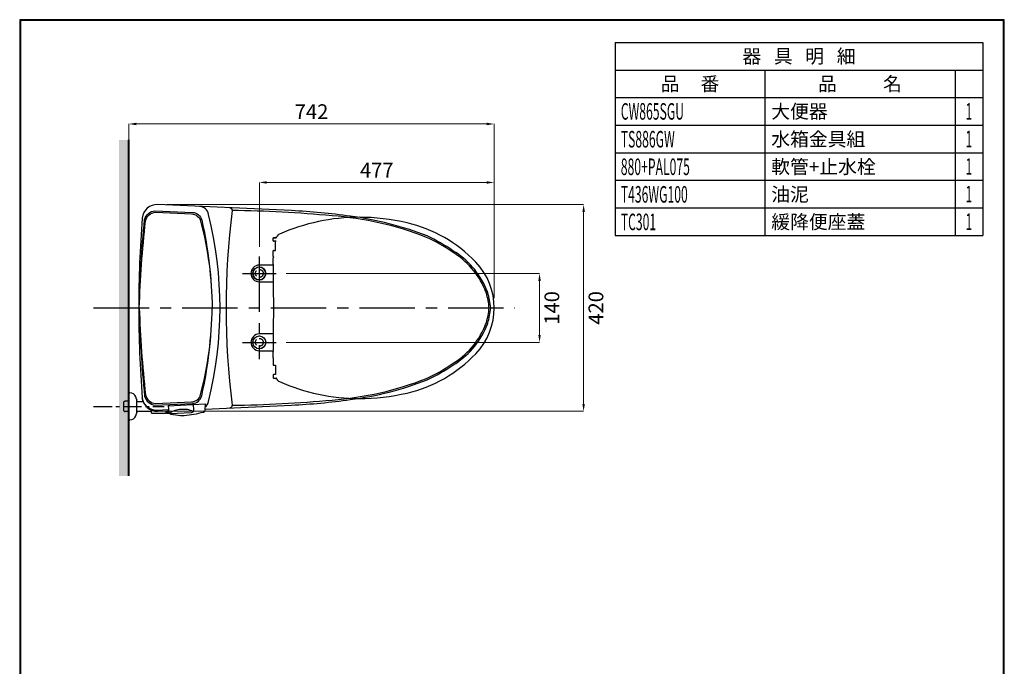
# Model space of a CAD drawing. Extents: x 2133 to 4133, y 29 to 2899.
# Drawn here: x 2133 to 4133, y 1586 to 2899 of the extents above; entities that cross this region are included whole.
import ezdxf
from ezdxf.enums import TextEntityAlignment as Align

# ---------------------------------------------------------------- set-up
doc = ezdxf.new("R2010")
doc.units = 0
doc.header["$LTSCALE"] = 50
doc.header["$MEASUREMENT"] = 0
doc.header["$PDMODE"] = 3
doc.header["$PDSIZE"] = 10
doc.linetypes.add('CENTER', pattern=[12, 7.5, -1.5, 1.5, -1.5])
doc.linetypes.add('HIDDEN', pattern=[0.375, 0.25, -0.125])
doc.layers.get('0').update_dxf_attribs({"linetype": 'CONTINUOUS'})
doc.layers.get('DEFPOINTS').update_dxf_attribs({"linetype": 'CONTINUOUS'})
for name, color, linetype in [('2', 7, 'CONTINUOUS'), ('C', 1, 'CONTINUOUS'), ('PIC11', 7, 'CONTINUOUS')]:
    doc.layers.add(name, color=color, linetype=linetype)
doc.styles.get("Standard").update_dxf_attribs({"font": 'simplex'})
doc.dimstyles.get("Standard").update_dxf_attribs({"dimtxt": 30, "dimasz": 15, "dimexe": 0, "dimexo": 20, "dimgap": 10, "dimtad": 2, "dimdsep": 46, "dimtxsty": 'Standard', "dimcen": 0.09, "dimclrd": 256, "dimclre": 256, "dimclrt": 256, "dimazin": 2, "dimtfac": 1, "dimtofl": 0, "dimtmove": 2, "dimatfit": 3, "dimldrblk": 'OPEN30', "dimfxl": 0, "dimtolj": 1, "dimtzin": 0, "dimlwd": 0, "dimlwe": 0, "dimarcsym": 0})

# ---------------------------------------------------------------- blocks, each defined once
blk = doc.blocks.new('*D73')
at = {"layer": 'C', "lineweight": 0}
for p, q in [((2619.5, 2438.1), (2619.5, 2568.6)), ((2634.5, 2568.6), (3081.5, 2568.6)), ((3096.5, 2333.8), (3096.5, 2568.6))]:
    blk.add_line(p, q, dxfattribs=at)
at = {"layer": 'C', "linetype": 'ByBlock'}
for points in [[(2634.5, 2571.1), (2634.5, 2566.1), (2619.5, 2568.6)], [(3081.5, 2571.1), (3081.5, 2566.1), (3096.5, 2568.6)]]:
    blk.add_solid(points, dxfattribs=at)
at = {"layer": 'DEFPOINTS', "color": 0, "linetype": 'ByBlock'}
for p in [(3096.5, 2568.6), (2619.5, 2418.1), (3096.5, 2313.8)]:
    blk.add_point(p, dxfattribs=at)
at = {"layer": 'C', "linetype": 'ByBlock', "insert": (2858, 2593.6), "char_height": 30, "attachment_point": 5}
blk.add_mtext('\\A1;477', dxfattribs=at)
blk = doc.blocks.new('_OPEN30')
at = {"color": 0, "linetype": 'ByBlock'}
for p, q in [((-1, 0.27), (0, 0)), ((0, 0), (-1, -0.27)), ((0, 0), (-1, 0))]:
    blk.add_line(p, q, dxfattribs=at)
blk = doc.blocks.new('*D74')
at = {"layer": 'C', "lineweight": 0}
for p, q in [((2354.5, 2333.8), (2354.5, 2687.4)), ((2369.5, 2687.4), (3081.5, 2687.4)), ((3096.5, 2333.8), (3096.5, 2687.4))]:
    blk.add_line(p, q, dxfattribs=at)
at = {"layer": 'C', "linetype": 'ByBlock'}
for points in [[(2369.5, 2689.9), (2369.5, 2684.9), (2354.5, 2687.4)], [(3081.5, 2689.9), (3081.5, 2684.9), (3096.5, 2687.4)]]:
    blk.add_solid(points, dxfattribs=at)
at = {"layer": 'DEFPOINTS', "color": 0, "linetype": 'ByBlock'}
for p in [(3096.5, 2687.4), (2354.5, 2313.8), (3096.5, 2313.8)]:
    blk.add_point(p, dxfattribs=at)
at = {"layer": 'C', "linetype": 'ByBlock', "insert": (2725.5, 2712.4), "char_height": 30, "attachment_point": 5}
blk.add_mtext('\\A1;742', dxfattribs=at)
blk = doc.blocks.new('*D75')
at = {"layer": 'C', "lineweight": 0}
for p, q in [((2673.7, 2383.8), (3188.7, 2383.8)), ((3188.7, 2368.8), (3188.7, 2258.8)), ((2673.7, 2243.8), (3188.7, 2243.8))]:
    blk.add_line(p, q, dxfattribs=at)
at = {"layer": 'C', "linetype": 'ByBlock'}
for points in [[(3186.2, 2368.8), (3191.2, 2368.8), (3188.7, 2383.8)], [(3186.2, 2258.8), (3191.2, 2258.8), (3188.7, 2243.8)]]:
    blk.add_solid(points, dxfattribs=at)
at = {"layer": 'DEFPOINTS', "color": 0, "linetype": 'ByBlock'}
for p in [(2653.7, 2383.8), (2653.7, 2243.8), (3188.7, 2243.8)]:
    blk.add_point(p, dxfattribs=at)
at = {"layer": 'C', "linetype": 'ByBlock', "insert": (3213.7, 2313.8), "char_height": 30, "attachment_point": 5, "rotation": 90}
blk.add_mtext('\\A1;140', dxfattribs=at)
blk = doc.blocks.new('*D76')
at = {"layer": 'C', "lineweight": 0}
for p, q in [((2431.6, 2523.8), (3278.2, 2523.8)), ((3278.2, 2508.8), (3278.2, 2118.9)), ((2431.7, 2103.9), (3278.2, 2103.9))]:
    blk.add_line(p, q, dxfattribs=at)
at = {"layer": 'C', "linetype": 'ByBlock'}
for points in [[(3275.7, 2508.8), (3280.7, 2508.8), (3278.2, 2523.8)], [(3275.7, 2118.9), (3280.7, 2118.9), (3278.2, 2103.9)]]:
    blk.add_solid(points, dxfattribs=at)
at = {"layer": 'DEFPOINTS', "color": 0, "linetype": 'ByBlock'}
for p in [(2411.6, 2523.8), (2411.7, 2103.9), (3278.2, 2103.9)]:
    blk.add_point(p, dxfattribs=at)
at = {"layer": 'C', "linetype": 'ByBlock', "insert": (3303.2, 2313.8), "char_height": 30, "attachment_point": 5, "rotation": 90}
blk.add_mtext('\\A1;420', dxfattribs=at)

msp = doc.modelspace()

# ---------------------------------------------------------------- hatches: boundary and pattern name
at = {"layer": 'C', "linetype": 'ByBlock'}
h = msp.add_hatch(dxfattribs=at)
h.set_pattern_fill('DOTS', color=256, scale=100, style=0)
h.paths.add_polyline_path([(2354.466, 2655.021), (2334.466, 2655.021), (2334.466, 2313.815), (2354.466, 2313.815)])
h.paths.add_polyline_path([(2354.466, 2313.815), (2334.466, 2313.815), (2334.466, 2113.814), (2344.524, 2113.814), (2344.524, 2122.879), (2345.723, 2124.08), (2346.85, 2124.115), (2354.466, 2124.114)])
h.paths.add_polyline_path([(2354.466, 2103.514), (2346.832, 2103.515), (2345.722, 2103.55), (2344.524, 2104.749), (2344.524, 2113.814), (2334.466, 2113.814), (2334.466, 1972.608), (2354.466, 1972.608)])
h.paths.add_polyline_path([(2354.466, 2113.814), (2344.524, 2113.814), (2344.524, 2104.749), (2345.722, 2103.55), (2346.832, 2103.515), (2354.466, 2103.514)])
h.paths.add_polyline_path([(2354.466, 2124.114), (2346.85, 2124.115), (2345.723, 2124.08), (2344.524, 2122.879), (2344.524, 2113.814), (2354.466, 2113.814)], flags=17)

# ---------------------------------------------------------------- linework, layer by layer
at = {"color": 5, "linetype": 'ByBlock', "lineweight": 40}
msp.add_line((2354.466, 1972.608), (2354.466, 2655.021), dxfattribs=at)
for p, q in [((2647.466, 2449.815), (2647.466, 2455.815)), ((2647.966, 2456.315), (2653.357, 2456.315)), ((2653.435, 2449.315), (2647.966, 2449.315)), ((2647.466, 2418.493), (2647.466, 2429.815)), ((2647.966, 2430.315), (2652.023, 2430.315)), ((2648.466, 2400.815), (2619.466, 2400.815)), ((2647.593, 2402.315), (2647.593, 2415.315)), ((2619.466, 2366.815), (2647.466, 2366.815)), ((2647.466, 2260.815), (2619.466, 2260.815)), ((2619.466, 2226.815), (2648.466, 2226.815)), ((2647.593, 2212.315), (2647.593, 2225.315)), ((2647.466, 2209.136), (2647.466, 2197.815)), ((2647.966, 2197.315), (2652.023, 2197.315)), ((2647.466, 2177.815), (2647.466, 2171.815)), ((2652.518, 2178.315), (2647.966, 2178.315)), ((2647.966, 2171.315), (2653.357, 2171.315)), ((2354.524, 2141.314), (2356.523, 2141.314)), ((2344.524, 2122.879), (2345.723, 2124.08)), ((2344.524, 2104.749), (2344.524, 2122.879)), ((2345.723, 2124.08), (2346.85, 2124.115)), ((2354.524, 2124.114), (2346.85, 2124.115)), ((2369.619, 2129.844), (2370.475, 2126.228)), ((2370.523, 2124.114), (2370.524, 2125.813)), ((2370.523, 2103.514), (2370.523, 2124.114)), ((2344.524, 2104.749), (2345.722, 2103.55)), ((2345.722, 2103.55), (2346.832, 2103.515)), ((2354.524, 2103.514), (2346.832, 2103.515)), ((2370.475, 2101.4), (2369.619, 2097.784)), ((2370.523, 2101.814), (2370.523, 2103.514)), ((2356.523, 2086.314), (2354.524, 2086.314))]:
    msp.add_line(p, q)
at = {"color": 2, "linetype": 'CENTER', "ltscale": 0.3}
for p, q in [((2619.466, 2418.064), (2619.466, 2209.566)), ((2585.217, 2383.815), (2653.715, 2383.815)), ((2282.925, 2313.815), (3138.59, 2313.815)), ((2585.217, 2243.815), (2653.715, 2243.815))]:
    msp.add_line(p, q, dxfattribs=at)
at = {"color": 1}
for p, q in [((2354.524, 2141.314), (2354.524, 2086.314)), ((2370.523, 2123.814), (2383.459, 2123.814)), ((2370.523, 2103.814), (2400.523, 2103.814)), ((2400.523, 2099.814), (2400.523, 2106.025)), ((2430.523, 2099.814), (2430.523, 2104.68)), ((2400.523, 2099.814), (2430.523, 2099.814))]:
    msp.add_line(p, q, dxfattribs=at)
at = {"color": 2, "linetype": 'CENTER', "ltscale": 0.1}
msp.add_line((2282.982, 2113.814), (2426.065, 2113.814), dxfattribs=at)
at = {"linetype": 'ByBlock'}
for p, q in [((2434.631, 2114.881), (2509.528, 2118.806)), ((2434.631, 2114.881), (2435.925, 2102.461)), ((2437.835, 2099.027), (2481.904, 2101.336)), ((2486.635, 2106.591), (2486.059, 2117.576)), ((2509.528, 2118.806), (2508.475, 2105.036))]:
    msp.add_line(p, q, dxfattribs=at)
at = {"lineweight": 30}
msp.add_lwpolyline([(2132.736, 29.198), (4132.698, 29.198), (4132.698, 2899.225), (2132.736, 2899.225)], close=True, dxfattribs=at)
at = {"color": 0}
msp.add_lwpolyline([(4131.2, 358.142), (4131.2, 2897.727), (2134.234, 2897.727), (2134.234, 358.142)], close=True, dxfattribs=at)
at = {"linetype": 'ByBlock'}
for points in [[(2508.721, 2108.248), (2684.66, 2116.275, 0.02183334), (2804.042, 2127.545, 0.06048352), (2960.455, 2167.717, 0.04187899), (3012.862, 2197.713, 0.15910012), (3080.39, 2274.887, 0.00942222), (3083.568, 2282.911, 0.03816), (3089.466, 2313.815, 0.03816), (3083.568, 2344.719, 0.00942222), (3080.39, 2352.743, 0.15910012), (3012.862, 2429.916, 0.04187899), (2960.455, 2459.912, 0.06048352), (2804.042, 2500.084, 0.02183334), (2684.66, 2511.355), (2413.096, 2523.745, 0.40397569), (2381.826, 2496.194, 0.02017127), (2374.466, 2313.815, 0.02017127), (2381.826, 2131.436, 0.40397569), (2413.096, 2103.885), (2435.669, 2104.915)], [(2375.595, 2313.815, -0.0198703), (2386.529, 2493.288, -0.30631005), (2407.339, 2511.259), (2483.963, 2507.763, -0.33784147), (2502.56, 2492.187, -0.05195127), (2523.74, 2313.815)], [(2375.663, 2313.815, -0.01956686), (2388.404, 2490.418, -0.31919532), (2409.024, 2508.179), (2481.788, 2504.859, -0.32917638), (2500.238, 2489.89, -0.0602779), (2523.755, 2313.815)], [(2508.999, 2111.888, 0.18279731), (2516.413, 2123.942, 0.12246583), (2516.413, 2503.688, 0.34682431), (2497.684, 2519.893)], [(2559.448, 2517.075, -0.42399669), (2564.205, 2511.686, 0.06207011), (2564.205, 2115.943, -0.42399669), (2559.448, 2110.554)], [(2564.205, 2115.943, 0.01951158), (2767.113, 2126.741, 0.074281), (2959.275, 2170.477, 0.04188262), (3011.243, 2200.241, 0.15924173), (3077.626, 2276.054, 0.00925485), (3080.71, 2283.831, 0.03757102), (3086.447, 2313.815, 0.03757102), (3080.71, 2343.798, 0.00925485), (3077.626, 2351.576, 0.15924173), (3011.243, 2427.389, 0.04188262), (2959.275, 2457.153, 0.074281), (2767.113, 2500.888, 0.01951158), (2564.205, 2511.686)], [(2375.595, 2313.815, 0.0198703), (2386.529, 2134.341, 0.30631005), (2407.339, 2116.371), (2483.963, 2119.867, 0.33784147), (2502.56, 2135.442, 0.05195127), (2523.74, 2313.815)], [(2375.663, 2313.815, 0.01956686), (2388.404, 2137.211, 0.31919532), (2409.024, 2119.451), (2481.788, 2122.77, 0.32917638), (2500.238, 2137.74, 0.0602779), (2523.755, 2313.815)], [(2435.505, 2106.486), (2411.564, 2105.393, -0.37597275), (2381.826, 2131.436)]]:
    msp.add_lwpolyline(points, format="xyb", dxfattribs=at)
for points in [[(2652.023, 2430.315, 0.41084944), (2652.523, 2430.809), (2652.518, 2449.315)], [(2648.466, 2400.815, 0.41421356), (2647.466, 2399.815), (2647.466, 2337.696, 0.08748866), (2647.767, 2335.986), (2648.164, 2334.896, -0.08748866), (2648.466, 2333.186), (2648.466, 2294.444, -0.08748866), (2648.164, 2292.734), (2647.767, 2291.643, 0.08748866), (2647.466, 2289.933), (2647.466, 2227.815, 0.41421356), (2648.466, 2226.815)], [(2652.023, 2197.315, -0.41084944), (2652.523, 2196.82), (2652.518, 2178.315)]]:
    msp.add_lwpolyline(points, format="xyb")
for points in [[(2609.927, 2392.647, 51.99038373), (2610.634, 2393.354, -0.98095064)], [(2609.927, 2234.983, -51.99038373), (2610.634, 2234.276, 0.98095064)]]:
    msp.add_lwpolyline(points, format="xyb", close=True)
for centre in [(2619.466, 2383.815), (2619.466, 2243.815)]:
    msp.add_circle(centre, 13.2)
for centre, radius, start, end in [((2822.653, 2095.693), 402.121, 90.026643, 113.824448), ((2822.466, 2067.815), 430, 76.944998, 90), ((2856.349, 2213.938), 280, 43.535711, 76.944998), ((2663.106, 2456.087), 8, 111.133524, 167.12816), ((2647.966, 2455.815), 0.5, 90, 180), ((2647.966, 2449.815), 0.5, 180, 270), ((2653.357, 2458.315), 2, 270, 347.12816), ((2647.966, 2429.815), 0.5, 90, 180), ((2619.466, 2383.815), 17, 90, 270), ((2648.966, 2418.493), 1.5, 180, 269.183095), ((2648.593, 2415.315), 1, 90, 180), ((2648.593, 2402.315), 1, 180, 270), ((2961.466, 2313.815), 135, 316.464289, 43.535711), ((2619.466, 2243.815), 17, 90, 270), ((2648.593, 2225.315), 1, 90, 180), ((2856.349, 2413.692), 280, 283.055002, 316.464289), ((2648.966, 2209.136), 1.5, 90.816905, 180), ((2648.593, 2212.315), 1, 180, 270), ((2647.966, 2197.815), 0.5, 180, 270), ((2647.966, 2177.815), 0.5, 90, 180), ((2647.966, 2171.815), 0.5, 180, 270), ((2649.966, 2171.548), 0.3, 231.042724, 256.621178), ((2661.466, 2219.899), 50, 256.621178, 262.678303), ((2652.017, 2178.815), 0.5, 269.97985, 312.26859), ((2653.357, 2169.315), 2, 12.87184, 90), ((2663.106, 2171.543), 8, 192.87184, 248.866476), ((2822.653, 2531.936), 402.121, 246.175552, 269.973357), ((2356.523, 2128.314), 13, 20.46157, 90), ((2822.466, 2559.815), 430, 270, 283.055002), ((2345, 2124.014), 25.3, 13.321917, 20.46157), ((2368.724, 2125.813), 1.8, 359.999284, 13.321917), ((2368.723, 2101.814), 1.8, 346.678083, 359.999284), ((2356.523, 2099.314), 13, 270, 339.53843), ((2345, 2103.614), 25.3, 339.53843, 346.678083)]:
    msp.add_arc(centre, radius, start, end)
for centre, radius, start, end in [((2649.966, 2456.082), 0.3, 103.378822, 128.957276), ((2661.466, 2407.73), 50, 97.321697, 103.378822), ((2440.898, 2102.979), 5, 185.947365, 259.578822), ((2460.774, 2066.803), 40.684, 90.463104, 125.731816), ((2465.592, 2060.287), 47.479, 65.023771, 96.222724), ((2450.893, 2306.503), 211.512, 274.327368, 285.177672), ((2481.642, 2106.33), 5, 273, 3), ((2505.484, 2105.265), 3, 285.177672, 355.62753), ((2473.374, 2279.56), 184.542, 259.578822, 265.612756), ((2463.082, 2145.412), 50, 265.612756, 274.327368)]:
    msp.add_arc(centre, radius, start, end, dxfattribs=at)
at = {"layer": '2', "color": 7}
for p, q in [((3342.516, 2852.951), (4088.789, 2852.951)), ((3342.516, 2852.951), (3342.516, 2796.951)), ((4088.789, 2852.951), (4088.789, 2796.951)), ((3342.516, 2796.951), (4088.789, 2796.951)), ((3342.516, 2796.951), (4088.789, 2796.951)), ((3342.516, 2796.951), (3342.516, 2740.951)), ((3646.137, 2796.951), (3646.137, 2740.951)), ((4032.789, 2796.951), (4032.789, 2740.951)), ((4088.789, 2796.951), (4088.789, 2740.951)), ((3342.516, 2740.951), (4088.789, 2740.951)), ((3342.516, 2740.951), (4088.789, 2740.951)), ((3342.516, 2740.951), (3342.516, 2684.951)), ((3646.137, 2740.951), (3646.137, 2684.951)), ((4032.789, 2740.951), (4032.789, 2684.951)), ((4088.789, 2740.951), (4088.789, 2684.951)), ((3342.516, 2684.951), (4088.789, 2684.951)), ((3342.516, 2684.951), (4088.789, 2684.951)), ((3342.516, 2684.951), (3342.516, 2628.951)), ((3646.137, 2684.951), (3646.137, 2628.951)), ((4032.789, 2684.951), (4032.789, 2628.951)), ((4088.789, 2684.951), (4088.789, 2628.951)), ((3342.516, 2628.951), (4088.789, 2628.951)), ((3342.516, 2628.951), (4088.789, 2628.951)), ((3342.516, 2628.951), (3342.516, 2572.951)), ((3646.137, 2628.951), (3646.137, 2572.951)), ((4032.789, 2628.951), (4032.789, 2572.951)), ((4088.789, 2628.951), (4088.789, 2572.951)), ((3342.516, 2572.951), (3342.516, 2516.951)), ((3342.516, 2572.951), (4088.789, 2572.951)), ((3342.516, 2572.951), (4088.789, 2572.951)), ((3646.137, 2572.951), (3646.137, 2516.951)), ((4032.789, 2572.951), (4032.789, 2516.951)), ((4088.789, 2572.951), (4088.789, 2516.951)), ((3342.516, 2516.951), (4088.789, 2516.951)), ((3342.516, 2516.951), (4088.789, 2516.951)), ((3342.516, 2516.951), (3342.516, 2460.951)), ((3646.137, 2516.951), (3646.137, 2460.951)), ((4032.789, 2516.951), (4032.789, 2460.951)), ((4088.789, 2516.951), (4088.789, 2460.951)), ((3342.516, 2460.951), (4088.789, 2460.951)), ((3342.516, 2460.951), (4088.789, 2460.951))]:
    msp.add_line(p, q, dxfattribs=at)
at = {"layer": 'C', "linetype": 'HIDDEN'}
for centre in [(2619.466, 2383.815), (2619.466, 2243.815)]:
    msp.add_circle(centre, 8, dxfattribs=at)
at = {"layer": 'PIC11', "color": 7}
for p, q in [((2430.523, 2104.68), (2430.523, 2101.014)), ((2431.163, 2100.614), (2431.163, 2104.709)), ((2431.563, 2100.214), (2436.732, 2100.214)), ((2432.763, 2100.958), (2432.763, 2104.153)), ((2433.008, 2100.805), (2434.627, 2102.631)), ((2433.163, 2104.553), (2435.707, 2104.553)), ((2433.163, 2100.558), (2436.523, 2100.558)), ((2434.864, 2104.253), (2433.965, 2104.508)), ((2434.627, 2102.631), (2435.163, 2103.768)), ((2435.163, 2103.768), (2434.864, 2104.253))]:
    msp.add_line(p, q, dxfattribs=at)
for centre, start, end in [((2431.563, 2100.614), 180, 270), ((2433.163, 2104.153), 90, 180), ((2433.163, 2100.958), 180, 270)]:
    msp.add_arc(centre, 0.4, start, end, dxfattribs=at)

# ---------------------------------------------------------------- texts
at = {"char_height": 28}
for s, insert, width, attachment_point in [('{\\fMicrosoft JhengHei|b0|i0|c136|p34;器   具   明   細}', (3715.652, 2824.951), 746.27363, 5), ('{\\fMicrosoft JhengHei|b0|i0|c136|p34;品     番}', (3494.326, 2768.951), 746.27363, 5), ('{\\fMicrosoft JhengHei|b0|i0|c136|p34;品           名}', (3839.463, 2768.951), 386.65259, 5), ('{\\fMicrosoft JhengHei|b0|i0|c136|p34;\\T1.5;大便器}', (3659.303, 2712.951), 373.48567, 4), ('{\\fMicrosoft JhengHei|b0|i0|c136|p34;\\T1.5;水箱金具組}', (3659.303, 2656.483), 373.48567, 4), ('{\\fMicrosoft JhengHei|b0|i0|c136|p34;\\T1.5;軟管+止水栓}', (3659.303, 2600.483), 373.48567, 4), ('{\\fMicrosoft JhengHei|b0|i0|c136|p34;\\T1.5;油泥}', (3659.303, 2544.483), 373.48567, 4), ('{\\fMicrosoft JhengHei|b0|i0|c136|p34;\\T1.5;緩降便座蓋}', (3659.303, 2488.483), 373.48567, 4)]:
    msp.add_mtext(s, dxfattribs=dict(at, insert=insert, width=width, attachment_point=attachment_point))
at = {"layer": '2', "color": 7, "width": 0.54}
for s, p in [('CW865SGU ', (3353.716, 2712.951)), ('TS886GW ', (3353.716, 2656.483)), ('880+PAL075', (3353.716, 2600.483)), ('T436WG100', (3353.716, 2544.483)), ('TC301', (3353.716, 2488.483))]:
    msp.add_text(s, height=33.6, dxfattribs=at).set_placement(p, align=Align.MIDDLE_LEFT)
for p in [(4060.789, 2712.951), (4060.789, 2656.951), (4060.789, 2600.951), (4060.789, 2544.951), (4060.789, 2488.951)]:
    msp.add_text('1', height=33.6, dxfattribs=at).set_placement(p, align=Align.MIDDLE_CENTER)

# ---------------------------------------------------------------- dimensions: what is measured, and where the dimension line sits
at = {"layer": 'C', "linetype": 'ByBlock'}
for base, p1, picture, middle in [((3096.466, 2687.417), (2354.466, 2313.815), '*D74', (2725.466, 2712.417)), ((3096.466, 2568.586), (2619.466, 2418.064), '*D73', (2857.966, 2593.586))]:
    dim = msp.add_linear_dim(base=base, p1=p1, p2=(3096.466, 2313.815), dimstyle='Standard', dxfattribs=at)
    dim.commit()
    dim.dimension.update_dxf_attribs({"geometry": picture, "text_midpoint": middle})
dim = msp.add_linear_dim(base=(3278.217, 2103.854), p1=(2411.624, 2523.776), p2=(2411.729, 2103.854), angle=90, text='420', dimstyle='Standard', dxfattribs=at)
dim.commit()
dim.dimension.update_dxf_attribs({"geometry": '*D76', "text_midpoint": (3303.217, 2313.815)})
dim = msp.add_linear_dim(base=(3188.715, 2243.815), p1=(2653.715, 2383.815), p2=(2653.715, 2243.815), angle=90, dimstyle='Standard', dxfattribs=at)
dim.commit()
dim.dimension.update_dxf_attribs({"geometry": '*D75', "text_midpoint": (3213.715, 2313.815)})

doc.saveas('drawing.dxf')
